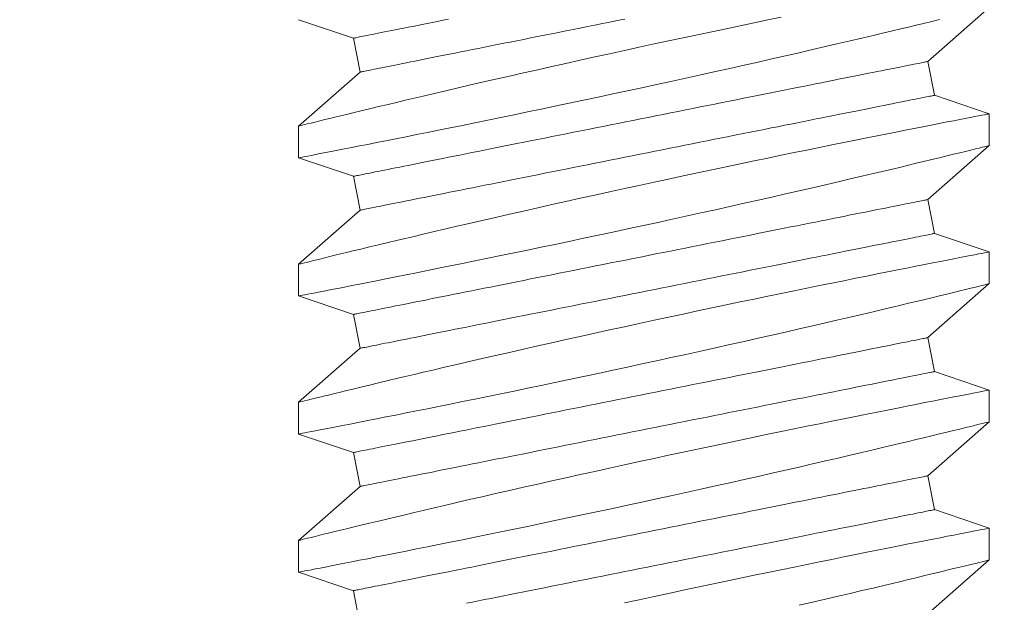
# Model space of a CAD drawing. Extents: x -57 to 76, y -9 to 46.
# Drawn here: x 56 to 56, y 6 to 6 of the extents above; entities that cross this region are included whole.
import ezdxf

# ---------------------------------------------------------------- set-up
doc = ezdxf.new("R2010")
doc.units = 0
doc.header["$MEASUREMENT"] = 0
doc.layers.get('0').update_dxf_attribs({"linetype": 'CONTINUOUS', "lineweight": 15})

msp = doc.modelspace()

# ---------------------------------------------------------------- linework, layer by layer
for p, q in [((56.01465, 6.17542), (56.0369, 6.19497)), ((55.7869, 6.19052), (55.80669, 6.18383)), ((55.80669, 6.18383), (55.80914, 6.17157)), ((56.0171, 6.16316), (56.01465, 6.17542)), ((55.80914, 6.17157), (55.7869, 6.15202)), ((56.0369, 6.15646), (56.0171, 6.16316)), ((56.0369, 6.14496), (56.0369, 6.15646)), ((55.7869, 6.15202), (55.7869, 6.14053)), ((56.01465, 6.12542), (56.0369, 6.14497)), ((55.7869, 6.14052), (55.80669, 6.13383)), ((55.80669, 6.13383), (55.80914, 6.12157)), ((56.0171, 6.11316), (56.01465, 6.12542)), ((55.80914, 6.12157), (55.7869, 6.10202)), ((56.0369, 6.10646), (56.0171, 6.11316)), ((56.0369, 6.09496), (56.0369, 6.10646)), ((55.7869, 6.10202), (55.7869, 6.09053)), ((56.01465, 6.07542), (56.0369, 6.09497)), ((55.7869, 6.09052), (55.80669, 6.08383)), ((55.80669, 6.08383), (55.80914, 6.07157)), ((56.0171, 6.06316), (56.01465, 6.07542)), ((55.80914, 6.07157), (55.7869, 6.05202)), ((56.0369, 6.05646), (56.0171, 6.06316)), ((56.0369, 6.04496), (56.0369, 6.05646)), ((55.7869, 6.05202), (55.7869, 6.04053)), ((56.01465, 6.02542), (56.0369, 6.04497)), ((55.7869, 6.04052), (55.80669, 6.03383)), ((55.80669, 6.03383), (55.80914, 6.02157)), ((56.0171, 6.01316), (56.01465, 6.02542)), ((55.80914, 6.02157), (55.7869, 6.00202)), ((56.0369, 6.00646), (56.0171, 6.01316)), ((56.0369, 5.99496), (56.0369, 6.00646)), ((55.7869, 6.00202), (55.7869, 5.99053)), ((56.01465, 5.97542), (56.0369, 5.99497)), ((55.7869, 5.99052), (55.80669, 5.98383)), ((55.80669, 5.98383), (55.80914, 5.97157))]:
    msp.add_line(p, q)
at = {"color": 8, "flags": 128}
for points in [[(55.96158, 6.19143), (55.95679, 6.19044), (55.9518, 6.1894), (55.94673, 6.18834), (55.9416, 6.18727), (55.93643, 6.18618), (55.93126, 6.18508), (55.92606, 6.18397), (55.92083, 6.18285), (55.9156, 6.18173), (55.91021, 6.18056), (55.90482, 6.17939), (55.89944, 6.17821), (55.89409, 6.17703), (55.88886, 6.17588), (55.88366, 6.17472), (55.87852, 6.17357), (55.87343, 6.17243), (55.86827, 6.17126), (55.86319, 6.17011), (55.8582, 6.16897), (55.85331, 6.16785), (55.84866, 6.16678), (55.84413, 6.16573), (55.83971, 6.1647), (55.83543, 6.1637), (55.832, 6.16289), (55.82866, 6.1621), (55.82543, 6.16134), (55.8223, 6.16059), (55.81928, 6.15988), (55.81582, 6.15905), (55.81253, 6.15826), (55.80942, 6.15751), (55.80649, 6.1568), (55.80421, 6.15625), (55.80206, 6.15573), (55.80004, 6.15524), (55.79815, 6.15478), (55.79641, 6.15435), (55.79453, 6.15389), (55.79285, 6.15348), (55.79137, 6.15312), (55.7901, 6.15281), (55.78901, 6.15254), (55.78815, 6.15232), (55.78751, 6.15217), (55.78709, 6.15206), (55.78691, 6.15202), (55.78692, 6.15202)], [(55.78692, 6.14053), (55.78693, 6.14053), (55.78716, 6.14057), (55.78761, 6.14066), (55.78829, 6.14079), (55.78915, 6.14096), (55.79022, 6.14116), (55.79149, 6.14141), (55.79296, 6.1417), (55.79467, 6.14203), (55.79659, 6.1424), (55.79872, 6.14282), (55.80103, 6.14327), (55.80348, 6.14375), (55.80611, 6.14426), (55.80892, 6.14482), (55.81189, 6.1454), (55.81511, 6.14604), (55.81851, 6.14671), (55.82206, 6.14742), (55.82577, 6.14816), (55.82957, 6.14892), (55.83351, 6.14971), (55.83757, 6.15053), (55.84176, 6.15137), (55.84618, 6.15227), (55.85071, 6.15319), (55.85536, 6.15414), (55.86009, 6.15512), (55.86487, 6.1561), (55.86973, 6.15711), (55.87466, 6.15814), (55.87965, 6.15918), (55.88483, 6.16027), (55.89006, 6.16138), (55.89533, 6.1625), (55.90062, 6.16363), (55.90588, 6.16476), (55.91115, 6.1659), (55.91642, 6.16704), (55.92168, 6.16819), (55.92706, 6.16937), (55.93243, 6.17055), (55.93775, 6.17173), (55.94303, 6.17291), (55.94815, 6.17406), (55.9532, 6.1752), (55.95819, 6.17633), (55.96309, 6.17744), (55.96804, 6.17857), (55.97289, 6.17969), (55.97762, 6.18078), (55.98223, 6.18185), (55.98655, 6.18286), (55.99075, 6.18385), (55.99481, 6.1848), (55.99871, 6.18573), (56.00182, 6.18647), (56.00482, 6.18718), (56.00771, 6.18787), (56.01048, 6.18853), (56.01313, 6.18917), (56.01611, 6.18989), (56.01891, 6.19057)], [(55.8411, 6.19071), (55.8391, 6.19031), (55.83715, 6.18992), (55.83525, 6.18954), (55.8334, 6.18917), (55.83161, 6.18881), (55.82986, 6.18846), (55.82818, 6.18812), (55.82655, 6.1878), (55.82498, 6.18748), (55.82347, 6.18718), (55.82201, 6.18689), (55.82062, 6.18661), (55.81929, 6.18635), (55.81803, 6.18609), (55.81682, 6.18585), (55.81568, 6.18562), (55.81461, 6.18541), (55.8136, 6.18521), (55.81266, 6.18502), (55.81178, 6.18484), (55.81097, 6.18468), (55.81024, 6.18453), (55.80957, 6.1844), (55.80896, 6.18428), (55.80843, 6.18417), (55.80797, 6.18408), (55.80758, 6.184), (55.80726, 6.18394), (55.80701, 6.18389), (55.80684, 6.18385), (55.80673, 6.18383), (55.80669, 6.18383)], [(55.90496, 6.19073), (55.90225, 6.19019), (55.89955, 6.18965), (55.89686, 6.18911), (55.89417, 6.18857), (55.8915, 6.18804), (55.88885, 6.18751), (55.88621, 6.18698), (55.88359, 6.18646), (55.88099, 6.18594), (55.87841, 6.18542), (55.87586, 6.18491), (55.87333, 6.18441), (55.87083, 6.18391), (55.86836, 6.18341), (55.86592, 6.18292), (55.86351, 6.18244), (55.86113, 6.18197), (55.85879, 6.1815), (55.85649, 6.18104), (55.85423, 6.18058), (55.85201, 6.18014), (55.84982, 6.1797), (55.84769, 6.17928), (55.84559, 6.17886), (55.84355, 6.17845), (55.84155, 6.17805), (55.8396, 6.17766), (55.8377, 6.17728), (55.83585, 6.17691), (55.83406, 6.17655), (55.83232, 6.1762), (55.83063, 6.17587), (55.829, 6.17554), (55.82743, 6.17523), (55.82592, 6.17492), (55.82447, 6.17463), (55.82307, 6.17435), (55.82174, 6.17409), (55.82048, 6.17383), (55.81927, 6.17359), (55.81813, 6.17337), (55.81706, 6.17315), (55.81605, 6.17295), (55.81511, 6.17276), (55.81423, 6.17259), (55.81343, 6.17242), (55.81269, 6.17228), (55.81202, 6.17214), (55.81142, 6.17202), (55.81089, 6.17192), (55.81042, 6.17182), (55.81003, 6.17175), (55.80971, 6.17168), (55.80946, 6.17163), (55.80929, 6.1716), (55.80918, 6.17157), (55.80914, 6.17157)], [(56.01465, 6.17542), (56.01461, 6.17541), (56.01451, 6.17539), (56.01433, 6.17535), (56.01408, 6.1753), (56.01376, 6.17524), (56.01337, 6.17516), (56.01291, 6.17507), (56.01238, 6.17496), (56.01178, 6.17484), (56.01111, 6.17471), (56.01037, 6.17456), (56.00956, 6.1744), (56.00868, 6.17422), (56.00774, 6.17404), (56.00673, 6.17383), (56.00566, 6.17362), (56.00452, 6.17339), (56.00332, 6.17315), (56.00205, 6.1729), (56.00072, 6.17263), (55.99933, 6.17235), (55.99787, 6.17206), (55.99636, 6.17176), (55.99479, 6.17144), (55.99316, 6.17112), (55.99148, 6.17078), (55.98974, 6.17043), (55.98794, 6.17007), (55.98609, 6.16971), (55.98419, 6.16933), (55.98224, 6.16894), (55.98025, 6.16854), (55.9782, 6.16813), (55.97611, 6.16771), (55.97397, 6.16728), (55.97179, 6.16684), (55.96956, 6.1664), (55.9673, 6.16595), (55.965, 6.16549), (55.96266, 6.16502), (55.96028, 6.16454), (55.95788, 6.16406), (55.95543, 6.16357), (55.95296, 6.16308), (55.95046, 6.16258), (55.94793, 6.16207), (55.94538, 6.16156), (55.9428, 6.16105), (55.9402, 6.16053), (55.93758, 6.16), (55.93494, 6.15948), (55.93229, 6.15894), (55.92962, 6.15841), (55.92694, 6.15787), (55.92424, 6.15734), (55.92154, 6.15679), (55.91883, 6.15625), (55.91611, 6.15571), (55.91339, 6.15517), (55.91067, 6.15462), (55.90795, 6.15408), (55.90523, 6.15353), (55.90251, 6.15299), (55.8998, 6.15245), (55.8971, 6.15191), (55.89441, 6.15137), (55.89172, 6.15083), (55.88905, 6.1503), (55.8864, 6.14977), (55.88376, 6.14924), (55.88114, 6.14871), (55.87854, 6.14819), (55.87596, 6.14768), (55.87341, 6.14717), (55.87088, 6.14666), (55.86838, 6.14616), (55.86591, 6.14567), (55.86347, 6.14518), (55.86106, 6.1447), (55.85868, 6.14422), (55.85634, 6.14376), (55.85404, 6.14329), (55.85178, 6.14284), (55.84955, 6.1424), (55.84737, 6.14196), (55.84524, 6.14153), (55.84314, 6.14112), (55.8411, 6.14071), (55.8391, 6.14031), (55.83715, 6.13992), (55.83525, 6.13954), (55.8334, 6.13917), (55.83161, 6.13881), (55.82986, 6.13846), (55.82818, 6.13812), (55.82655, 6.1378), (55.82498, 6.13748), (55.82347, 6.13718), (55.82201, 6.13689), (55.82062, 6.13661), (55.81929, 6.13635), (55.81803, 6.13609), (55.81682, 6.13585), (55.81568, 6.13562), (55.81461, 6.13541), (55.8136, 6.13521), (55.81266, 6.13502), (55.81178, 6.13484), (55.81097, 6.13468), (55.81024, 6.13453), (55.80957, 6.1344), (55.80896, 6.13428), (55.80843, 6.13417), (55.80797, 6.13408), (55.80758, 6.134), (55.80726, 6.13394), (55.80701, 6.13389), (55.80684, 6.13385), (55.80673, 6.13383), (55.80669, 6.13383)], [(56.0171, 6.16316), (56.01706, 6.16315), (56.01696, 6.16313), (56.01678, 6.16309), (56.01653, 6.16305), (56.01621, 6.16298), (56.01582, 6.1629), (56.01536, 6.16281), (56.01483, 6.1627), (56.01423, 6.16258), (56.01356, 6.16245), (56.01282, 6.1623), (56.01201, 6.16214), (56.01114, 6.16197), (56.01019, 6.16178), (56.00919, 6.16158), (56.00811, 6.16136), (56.00697, 6.16113), (56.00577, 6.16089), (56.0045, 6.16064), (56.00317, 6.16037), (56.00178, 6.16009), (56.00033, 6.1598), (55.99881, 6.1595), (55.99724, 6.15919), (55.99561, 6.15886), (55.99393, 6.15852), (55.99219, 6.15818), (55.99039, 6.15782), (55.98855, 6.15745), (55.98665, 6.15707), (55.9847, 6.15668), (55.9827, 6.15628), (55.98065, 6.15587), (55.97856, 6.15545), (55.97642, 6.15502), (55.97424, 6.15459), (55.97202, 6.15414), (55.96975, 6.15369), (55.96745, 6.15323), (55.96511, 6.15276), (55.96274, 6.15229), (55.96033, 6.1518), (55.95789, 6.15132), (55.95541, 6.15082), (55.95291, 6.15032), (55.95038, 6.14982), (55.94783, 6.14931), (55.94525, 6.14879), (55.94265, 6.14827), (55.94003, 6.14775), (55.9374, 6.14722), (55.93474, 6.14669), (55.93207, 6.14615), (55.92939, 6.14562), (55.92669, 6.14508), (55.92399, 6.14454), (55.92128, 6.144), (55.91856, 6.14345), (55.91584, 6.14291), (55.91312, 6.14236), (55.9104, 6.14182), (55.90768, 6.14128), (55.90496, 6.14073), (55.90225, 6.14019), (55.89955, 6.13965), (55.89686, 6.13911), (55.89417, 6.13857), (55.8915, 6.13804), (55.88885, 6.13751), (55.88621, 6.13698), (55.88359, 6.13646), (55.88099, 6.13594), (55.87841, 6.13542), (55.87586, 6.13491), (55.87333, 6.13441), (55.87083, 6.13391), (55.86836, 6.13341), (55.86592, 6.13292), (55.86351, 6.13244), (55.86113, 6.13197), (55.85879, 6.1315), (55.85649, 6.13104), (55.85423, 6.13058), (55.85201, 6.13014), (55.84982, 6.1297), (55.84769, 6.12928), (55.84559, 6.12886), (55.84355, 6.12845), (55.84155, 6.12805), (55.8396, 6.12766), (55.8377, 6.12728), (55.83585, 6.12691), (55.83406, 6.12655), (55.83232, 6.1262), (55.83063, 6.12587), (55.829, 6.12554), (55.82743, 6.12523), (55.82592, 6.12492), (55.82447, 6.12463), (55.82307, 6.12435), (55.82174, 6.12409), (55.82048, 6.12383), (55.81927, 6.12359), (55.81813, 6.12337), (55.81706, 6.12315), (55.81605, 6.12295), (55.81511, 6.12276), (55.81423, 6.12259), (55.81343, 6.12242), (55.81269, 6.12228), (55.81202, 6.12214), (55.81142, 6.12202), (55.81089, 6.12192), (55.81042, 6.12182), (55.81003, 6.12175), (55.80971, 6.12168), (55.80946, 6.12163), (55.80929, 6.1216), (55.80918, 6.12157), (55.80914, 6.12157)], [(56.03689, 6.15646), (56.0369, 6.15646), (56.03677, 6.15644), (56.03644, 6.15637), (56.0359, 6.15627), (56.03516, 6.15613), (56.03421, 6.15594), (56.03302, 6.15571), (56.03161, 6.15544), (56.03, 6.15513), (56.02818, 6.15477), (56.02621, 6.15439), (56.02406, 6.15397), (56.02171, 6.15351), (56.01919, 6.15302), (56.01642, 6.15247), (56.01346, 6.15189), (56.01032, 6.15127), (56.00702, 6.15062), (56.00362, 6.14994), (56.00006, 6.14923), (55.99636, 6.14849), (55.99252, 6.14773), (55.98843, 6.1469), (55.98422, 6.14605), (55.97987, 6.14517), (55.97542, 6.14427), (55.9709, 6.14335), (55.96629, 6.1424), (55.96158, 6.14143), (55.95679, 6.14044), (55.9518, 6.1394), (55.94673, 6.13834), (55.9416, 6.13727), (55.93643, 6.13618), (55.93126, 6.13508), (55.92606, 6.13397), (55.92083, 6.13285), (55.9156, 6.13173), (55.91021, 6.13056), (55.90482, 6.12939), (55.89944, 6.12821), (55.89409, 6.12703), (55.88886, 6.12588), (55.88366, 6.12472), (55.87852, 6.12357), (55.87343, 6.12243), (55.86827, 6.12126), (55.86319, 6.12011), (55.8582, 6.11897), (55.85331, 6.11785), (55.84866, 6.11678), (55.84413, 6.11573), (55.83971, 6.1147), (55.83543, 6.1137), (55.832, 6.11289), (55.82866, 6.1121), (55.82543, 6.11134), (55.8223, 6.11059), (55.81928, 6.10988), (55.81582, 6.10905), (55.81253, 6.10826), (55.80942, 6.10751), (55.80649, 6.1068), (55.80421, 6.10625), (55.80206, 6.10573), (55.80004, 6.10524), (55.79815, 6.10478), (55.79641, 6.10435), (55.79453, 6.10389), (55.79285, 6.10348), (55.79137, 6.10312), (55.7901, 6.10281), (55.78901, 6.10254), (55.78815, 6.10232), (55.78751, 6.10217), (55.78709, 6.10206), (55.78691, 6.10202), (55.78692, 6.10202)], [(55.78692, 6.09053), (55.78693, 6.09053), (55.78716, 6.09057), (55.78761, 6.09066), (55.78829, 6.09079), (55.78915, 6.09096), (55.79022, 6.09116), (55.79149, 6.09141), (55.79296, 6.0917), (55.79467, 6.09203), (55.79659, 6.0924), (55.79872, 6.09282), (55.80103, 6.09327), (55.80348, 6.09375), (55.80611, 6.09426), (55.80892, 6.09482), (55.81189, 6.0954), (55.81511, 6.09604), (55.81851, 6.09671), (55.82206, 6.09742), (55.82577, 6.09816), (55.82957, 6.09892), (55.83351, 6.09971), (55.83757, 6.10053), (55.84176, 6.10137), (55.84618, 6.10227), (55.85071, 6.10319), (55.85536, 6.10414), (55.86009, 6.10512), (55.86487, 6.1061), (55.86973, 6.10711), (55.87466, 6.10814), (55.87965, 6.10918), (55.88483, 6.11027), (55.89006, 6.11138), (55.89533, 6.1125), (55.90062, 6.11363), (55.90588, 6.11476), (55.91115, 6.1159), (55.91642, 6.11704), (55.92168, 6.11819), (55.92706, 6.11937), (55.93243, 6.12055), (55.93775, 6.12173), (55.94303, 6.12291), (55.94815, 6.12406), (55.9532, 6.1252), (55.95819, 6.12633), (55.96309, 6.12744), (55.96804, 6.12857), (55.97289, 6.12969), (55.97762, 6.13078), (55.98223, 6.13185), (55.98655, 6.13286), (55.99075, 6.13385), (55.99481, 6.1348), (55.99871, 6.13573), (56.00182, 6.13647), (56.00482, 6.13718), (56.00771, 6.13787), (56.01048, 6.13853), (56.01313, 6.13917), (56.01611, 6.13989), (56.01891, 6.14057), (56.02153, 6.1412), (56.02396, 6.1418), (56.02625, 6.14235), (56.02834, 6.14286), (56.03021, 6.14332), (56.03185, 6.14372), (56.03319, 6.14405), (56.03433, 6.14433), (56.03526, 6.14456), (56.03599, 6.14474), (56.03651, 6.14487), (56.03681, 6.14495), (56.03688, 6.14496)], [(56.01465, 6.12542), (56.01461, 6.12541), (56.01451, 6.12539), (56.01433, 6.12535), (56.01408, 6.1253), (56.01376, 6.12524), (56.01337, 6.12516), (56.01291, 6.12507), (56.01238, 6.12496), (56.01178, 6.12484), (56.01111, 6.12471), (56.01037, 6.12456), (56.00956, 6.1244), (56.00868, 6.12422), (56.00774, 6.12404), (56.00673, 6.12383), (56.00566, 6.12362), (56.00452, 6.12339), (56.00332, 6.12315), (56.00205, 6.1229), (56.00072, 6.12263), (55.99933, 6.12235), (55.99787, 6.12206), (55.99636, 6.12176), (55.99479, 6.12144), (55.99316, 6.12112), (55.99148, 6.12078), (55.98974, 6.12043), (55.98794, 6.12007), (55.98609, 6.11971), (55.98419, 6.11933), (55.98224, 6.11894), (55.98025, 6.11854), (55.9782, 6.11813), (55.97611, 6.11771), (55.97397, 6.11728), (55.97179, 6.11684), (55.96956, 6.1164), (55.9673, 6.11595), (55.965, 6.11549), (55.96266, 6.11502), (55.96028, 6.11454), (55.95788, 6.11406), (55.95543, 6.11357), (55.95296, 6.11308), (55.95046, 6.11258), (55.94793, 6.11207), (55.94538, 6.11156), (55.9428, 6.11105), (55.9402, 6.11053), (55.93758, 6.11), (55.93494, 6.10948), (55.93229, 6.10894), (55.92962, 6.10841), (55.92694, 6.10787), (55.92424, 6.10734), (55.92154, 6.10679), (55.91883, 6.10625), (55.91611, 6.10571), (55.91339, 6.10517), (55.91067, 6.10462), (55.90795, 6.10408), (55.90523, 6.10353), (55.90251, 6.10299), (55.8998, 6.10245), (55.8971, 6.10191), (55.89441, 6.10137), (55.89172, 6.10083), (55.88905, 6.1003), (55.8864, 6.09977), (55.88376, 6.09924), (55.88114, 6.09871), (55.87854, 6.09819), (55.87596, 6.09768), (55.87341, 6.09717), (55.87088, 6.09666), (55.86838, 6.09616), (55.86591, 6.09567), (55.86347, 6.09518), (55.86106, 6.0947), (55.85868, 6.09422), (55.85634, 6.09375), (55.85404, 6.09329), (55.85178, 6.09284), (55.84955, 6.0924), (55.84737, 6.09196), (55.84524, 6.09153), (55.84314, 6.09112), (55.8411, 6.09071), (55.8391, 6.09031), (55.83715, 6.08992), (55.83525, 6.08954), (55.8334, 6.08917), (55.83161, 6.08881), (55.82986, 6.08846), (55.82818, 6.08812), (55.82655, 6.0878), (55.82498, 6.08748), (55.82347, 6.08718), (55.82201, 6.08689), (55.82062, 6.08661), (55.81929, 6.08635), (55.81803, 6.08609), (55.81682, 6.08585), (55.81568, 6.08562), (55.81461, 6.08541), (55.8136, 6.08521), (55.81266, 6.08502), (55.81178, 6.08484), (55.81097, 6.08468), (55.81024, 6.08453), (55.80957, 6.0844), (55.80896, 6.08428), (55.80843, 6.08417), (55.80797, 6.08408), (55.80758, 6.084), (55.80726, 6.08394), (55.80701, 6.08389), (55.80684, 6.08385), (55.80673, 6.08383), (55.80669, 6.08383)], [(56.0171, 6.11316), (56.01706, 6.11315), (56.01696, 6.11313), (56.01678, 6.11309), (56.01653, 6.11305), (56.01621, 6.11298), (56.01582, 6.1129), (56.01536, 6.11281), (56.01483, 6.1127), (56.01423, 6.11258), (56.01356, 6.11245), (56.01282, 6.1123), (56.01201, 6.11214), (56.01114, 6.11197), (56.01019, 6.11178), (56.00919, 6.11158), (56.00811, 6.11136), (56.00697, 6.11113), (56.00577, 6.11089), (56.0045, 6.11064), (56.00317, 6.11037), (56.00178, 6.11009), (56.00033, 6.1098), (55.99881, 6.1095), (55.99724, 6.10919), (55.99561, 6.10886), (55.99393, 6.10852), (55.99219, 6.10818), (55.99039, 6.10782), (55.98855, 6.10745), (55.98665, 6.10707), (55.9847, 6.10668), (55.9827, 6.10628), (55.98065, 6.10587), (55.97856, 6.10545), (55.97642, 6.10502), (55.97424, 6.10459), (55.97202, 6.10414), (55.96975, 6.10369), (55.96745, 6.10323), (55.96511, 6.10276), (55.96274, 6.10229), (55.96033, 6.1018), (55.95789, 6.10132), (55.95541, 6.10082), (55.95291, 6.10032), (55.95038, 6.09982), (55.94783, 6.09931), (55.94525, 6.09879), (55.94265, 6.09827), (55.94003, 6.09775), (55.9374, 6.09722), (55.93474, 6.09669), (55.93207, 6.09615), (55.92939, 6.09562), (55.92669, 6.09508), (55.92399, 6.09454), (55.92128, 6.094), (55.91856, 6.09345), (55.91584, 6.09291), (55.91312, 6.09236), (55.9104, 6.09182), (55.90768, 6.09128), (55.90496, 6.09073), (55.90225, 6.09019), (55.89955, 6.08965), (55.89686, 6.08911), (55.89417, 6.08857), (55.8915, 6.08804), (55.88885, 6.08751), (55.88621, 6.08698), (55.88359, 6.08646), (55.88099, 6.08594), (55.87841, 6.08542), (55.87586, 6.08491), (55.87333, 6.08441), (55.87083, 6.08391), (55.86836, 6.08341), (55.86592, 6.08292), (55.86351, 6.08244), (55.86113, 6.08197), (55.85879, 6.0815), (55.85649, 6.08104), (55.85423, 6.08058), (55.85201, 6.08014), (55.84982, 6.0797), (55.84769, 6.07928), (55.84559, 6.07886), (55.84355, 6.07845), (55.84155, 6.07805), (55.8396, 6.07766), (55.8377, 6.07728), (55.83585, 6.07691), (55.83406, 6.07655), (55.83232, 6.0762), (55.83063, 6.07587), (55.829, 6.07554), (55.82743, 6.07523), (55.82592, 6.07492), (55.82447, 6.07463), (55.82307, 6.07435), (55.82174, 6.07409), (55.82048, 6.07383), (55.81927, 6.07359), (55.81813, 6.07337), (55.81706, 6.07315), (55.81605, 6.07295), (55.81511, 6.07276), (55.81423, 6.07259), (55.81343, 6.07242), (55.81269, 6.07228), (55.81202, 6.07214), (55.81142, 6.07202), (55.81089, 6.07192), (55.81042, 6.07182), (55.81003, 6.07175), (55.80971, 6.07168), (55.80946, 6.07163), (55.80929, 6.0716), (55.80918, 6.07157), (55.80914, 6.07157)], [(56.03689, 6.10646), (56.0369, 6.10646), (56.03677, 6.10644), (56.03644, 6.10637), (56.0359, 6.10627), (56.03516, 6.10613), (56.03421, 6.10594), (56.03302, 6.10571), (56.03161, 6.10544), (56.03, 6.10513), (56.02818, 6.10477), (56.02621, 6.10439), (56.02406, 6.10397), (56.02171, 6.10351), (56.01919, 6.10302), (56.01642, 6.10247), (56.01346, 6.10189), (56.01032, 6.10127), (56.00702, 6.10062), (56.00362, 6.09994), (56.00006, 6.09923), (55.99636, 6.09849), (55.99252, 6.09773), (55.98843, 6.0969), (55.98422, 6.09605), (55.97987, 6.09517), (55.97542, 6.09427), (55.9709, 6.09335), (55.96629, 6.0924), (55.96158, 6.09143), (55.95679, 6.09044), (55.9518, 6.0894), (55.94673, 6.08834), (55.9416, 6.08727), (55.93643, 6.08618), (55.93126, 6.08508), (55.92606, 6.08397), (55.92083, 6.08285), (55.9156, 6.08173), (55.91021, 6.08056), (55.90482, 6.07939), (55.89944, 6.07821), (55.89409, 6.07703), (55.88886, 6.07588), (55.88366, 6.07472), (55.87852, 6.07357), (55.87343, 6.07243), (55.86827, 6.07126), (55.86319, 6.07011), (55.8582, 6.06897), (55.85331, 6.06785), (55.84866, 6.06678), (55.84413, 6.06573), (55.83971, 6.0647), (55.83543, 6.0637), (55.832, 6.06289), (55.82866, 6.0621), (55.82543, 6.06134), (55.8223, 6.06059), (55.81928, 6.05988), (55.81582, 6.05905), (55.81253, 6.05826), (55.80942, 6.05751), (55.80649, 6.0568), (55.80421, 6.05625), (55.80206, 6.05573), (55.80004, 6.05524), (55.79815, 6.05478), (55.79641, 6.05435), (55.79453, 6.05389), (55.79285, 6.05348), (55.79137, 6.05312), (55.7901, 6.05281), (55.78901, 6.05254), (55.78815, 6.05232), (55.78751, 6.05217), (55.78709, 6.05206), (55.78691, 6.05202), (55.78692, 6.05202)], [(55.78692, 6.04053), (55.78693, 6.04053), (55.78716, 6.04057), (55.78761, 6.04066), (55.78829, 6.04079), (55.78915, 6.04096), (55.79022, 6.04116), (55.79149, 6.04141), (55.79296, 6.0417), (55.79467, 6.04203), (55.79659, 6.0424), (55.79872, 6.04282), (55.80103, 6.04327), (55.80348, 6.04375), (55.80611, 6.04426), (55.80892, 6.04482), (55.81189, 6.0454), (55.81511, 6.04604), (55.81851, 6.04671), (55.82206, 6.04742), (55.82577, 6.04816), (55.82957, 6.04892), (55.83351, 6.04971), (55.83757, 6.05053), (55.84176, 6.05137), (55.84618, 6.05227), (55.85071, 6.05319), (55.85536, 6.05414), (55.86009, 6.05512), (55.86487, 6.0561), (55.86973, 6.05711), (55.87466, 6.05814), (55.87965, 6.05918), (55.88483, 6.06027), (55.89006, 6.06138), (55.89533, 6.0625), (55.90062, 6.06363), (55.90588, 6.06476), (55.91115, 6.0659), (55.91642, 6.06704), (55.92168, 6.06819), (55.92706, 6.06937), (55.93243, 6.07055), (55.93775, 6.07173), (55.94303, 6.07291), (55.94815, 6.07406), (55.9532, 6.0752), (55.95819, 6.07633), (55.96309, 6.07744), (55.96804, 6.07857), (55.97289, 6.07969), (55.97762, 6.08078), (55.98223, 6.08185), (55.98655, 6.08286), (55.99075, 6.08385), (55.99481, 6.0848), (55.99871, 6.08573), (56.00182, 6.08647), (56.00482, 6.08718), (56.00771, 6.08787), (56.01048, 6.08853), (56.01313, 6.08917), (56.01611, 6.08989), (56.01891, 6.09057), (56.02153, 6.0912), (56.02396, 6.0918), (56.02625, 6.09235), (56.02834, 6.09286), (56.03021, 6.09332), (56.03185, 6.09372), (56.03319, 6.09405), (56.03433, 6.09433), (56.03526, 6.09456), (56.03599, 6.09474), (56.03651, 6.09487), (56.03681, 6.09495), (56.03688, 6.09496)], [(56.01465, 6.07542), (56.01461, 6.07541), (56.01451, 6.07539), (56.01433, 6.07535), (56.01408, 6.0753), (56.01376, 6.07524), (56.01337, 6.07516), (56.01291, 6.07507), (56.01238, 6.07496), (56.01178, 6.07484), (56.01111, 6.07471), (56.01037, 6.07456), (56.00956, 6.0744), (56.00868, 6.07422), (56.00774, 6.07404), (56.00673, 6.07383), (56.00566, 6.07362), (56.00452, 6.07339), (56.00332, 6.07315), (56.00205, 6.0729), (56.00072, 6.07263), (55.99933, 6.07235), (55.99787, 6.07206), (55.99636, 6.07176), (55.99479, 6.07144), (55.99316, 6.07112), (55.99148, 6.07078), (55.98974, 6.07043), (55.98794, 6.07007), (55.98609, 6.06971), (55.98419, 6.06933), (55.98224, 6.06894), (55.98025, 6.06854), (55.9782, 6.06813), (55.97611, 6.06771), (55.97397, 6.06728), (55.97179, 6.06684), (55.96956, 6.0664), (55.9673, 6.06595), (55.965, 6.06549), (55.96266, 6.06502), (55.96028, 6.06454), (55.95788, 6.06406), (55.95543, 6.06357), (55.95296, 6.06308), (55.95046, 6.06258), (55.94793, 6.06207), (55.94538, 6.06156), (55.9428, 6.06105), (55.9402, 6.06053), (55.93758, 6.06), (55.93494, 6.05948), (55.93229, 6.05894), (55.92962, 6.05841), (55.92694, 6.05787), (55.92424, 6.05734), (55.92154, 6.05679), (55.91883, 6.05625), (55.91611, 6.05571), (55.91339, 6.05517), (55.91067, 6.05462), (55.90795, 6.05408), (55.90523, 6.05353), (55.90251, 6.05299), (55.8998, 6.05245), (55.8971, 6.05191), (55.89441, 6.05137), (55.89172, 6.05083), (55.88905, 6.0503), (55.8864, 6.04977), (55.88376, 6.04924), (55.88114, 6.04871), (55.87854, 6.04819), (55.87596, 6.04768), (55.87341, 6.04717), (55.87088, 6.04666), (55.86838, 6.04616), (55.86591, 6.04567), (55.86347, 6.04518), (55.86106, 6.0447), (55.85868, 6.04422), (55.85634, 6.04375), (55.85404, 6.04329), (55.85178, 6.04284), (55.84955, 6.0424), (55.84737, 6.04196), (55.84524, 6.04153), (55.84314, 6.04112), (55.8411, 6.04071), (55.8391, 6.04031), (55.83715, 6.03992), (55.83525, 6.03954), (55.8334, 6.03917), (55.83161, 6.03881), (55.82986, 6.03846), (55.82818, 6.03812), (55.82655, 6.0378), (55.82498, 6.03748), (55.82347, 6.03718), (55.82201, 6.03689), (55.82062, 6.03661), (55.81929, 6.03635), (55.81803, 6.03609), (55.81682, 6.03585), (55.81568, 6.03562), (55.81461, 6.03541), (55.8136, 6.03521), (55.81266, 6.03502), (55.81178, 6.03484), (55.81097, 6.03468), (55.81024, 6.03453), (55.80957, 6.0344), (55.80896, 6.03428), (55.80843, 6.03417), (55.80797, 6.03408), (55.80758, 6.034), (55.80726, 6.03394), (55.80701, 6.03389), (55.80684, 6.03385), (55.80673, 6.03383), (55.80669, 6.03383)], [(56.0171, 6.06316), (56.01706, 6.06315), (56.01696, 6.06313), (56.01678, 6.06309), (56.01653, 6.06305), (56.01621, 6.06298), (56.01582, 6.0629), (56.01536, 6.06281), (56.01483, 6.0627), (56.01423, 6.06258), (56.01356, 6.06245), (56.01282, 6.0623), (56.01201, 6.06214), (56.01114, 6.06197), (56.01019, 6.06178), (56.00919, 6.06158), (56.00811, 6.06136), (56.00697, 6.06113), (56.00577, 6.06089), (56.0045, 6.06064), (56.00317, 6.06037), (56.00178, 6.06009), (56.00033, 6.0598), (55.99881, 6.0595), (55.99724, 6.05919), (55.99561, 6.05886), (55.99393, 6.05852), (55.99219, 6.05818), (55.99039, 6.05782), (55.98855, 6.05745), (55.98665, 6.05707), (55.9847, 6.05668), (55.9827, 6.05628), (55.98065, 6.05587), (55.97856, 6.05545), (55.97642, 6.05502), (55.97424, 6.05459), (55.97202, 6.05414), (55.96975, 6.05369), (55.96745, 6.05323), (55.96511, 6.05276), (55.96274, 6.05229), (55.96033, 6.0518), (55.95789, 6.05132), (55.95541, 6.05082), (55.95291, 6.05032), (55.95038, 6.04982), (55.94783, 6.04931), (55.94525, 6.04879), (55.94265, 6.04827), (55.94003, 6.04775), (55.9374, 6.04722), (55.93474, 6.04669), (55.93207, 6.04615), (55.92939, 6.04562), (55.92669, 6.04508), (55.92399, 6.04454), (55.92128, 6.04399), (55.91856, 6.04345), (55.91584, 6.04291), (55.91312, 6.04236), (55.9104, 6.04182), (55.90768, 6.04128), (55.90496, 6.04073), (55.90225, 6.04019), (55.89955, 6.03965), (55.89686, 6.03911), (55.89417, 6.03857), (55.8915, 6.03804), (55.88885, 6.03751), (55.88621, 6.03698), (55.88359, 6.03646), (55.88099, 6.03594), (55.87841, 6.03542), (55.87586, 6.03491), (55.87333, 6.03441), (55.87083, 6.03391), (55.86836, 6.03341), (55.86592, 6.03292), (55.86351, 6.03244), (55.86113, 6.03197), (55.85879, 6.0315), (55.85649, 6.03104), (55.85423, 6.03058), (55.85201, 6.03014), (55.84982, 6.0297), (55.84769, 6.02928), (55.84559, 6.02886), (55.84355, 6.02845), (55.84155, 6.02805), (55.8396, 6.02766), (55.8377, 6.02728), (55.83585, 6.02691), (55.83406, 6.02655), (55.83232, 6.0262), (55.83063, 6.02587), (55.829, 6.02554), (55.82743, 6.02523), (55.82592, 6.02492), (55.82447, 6.02463), (55.82307, 6.02435), (55.82174, 6.02409), (55.82048, 6.02383), (55.81927, 6.02359), (55.81813, 6.02337), (55.81706, 6.02315), (55.81605, 6.02295), (55.81511, 6.02276), (55.81423, 6.02259), (55.81343, 6.02242), (55.81269, 6.02228), (55.81202, 6.02214), (55.81142, 6.02202), (55.81089, 6.02192), (55.81042, 6.02182), (55.81003, 6.02175), (55.80971, 6.02168), (55.80946, 6.02163), (55.80929, 6.0216), (55.80918, 6.02157), (55.80914, 6.02157)], [(56.03689, 6.05646), (56.0369, 6.05646), (56.03677, 6.05644), (56.03644, 6.05637), (56.0359, 6.05627), (56.03516, 6.05613), (56.03421, 6.05594), (56.03302, 6.05571), (56.03161, 6.05544), (56.03, 6.05513), (56.02818, 6.05477), (56.02621, 6.05439), (56.02406, 6.05397), (56.02171, 6.05351), (56.01919, 6.05302), (56.01642, 6.05247), (56.01346, 6.05189), (56.01032, 6.05127), (56.00702, 6.05062), (56.00362, 6.04994), (56.00006, 6.04923), (55.99636, 6.04849), (55.99252, 6.04773), (55.98843, 6.0469), (55.98422, 6.04605), (55.97987, 6.04517), (55.97542, 6.04427), (55.9709, 6.04335), (55.96629, 6.0424), (55.96158, 6.04143), (55.95679, 6.04044), (55.9518, 6.0394), (55.94673, 6.03834), (55.9416, 6.03727), (55.93643, 6.03618), (55.93126, 6.03508), (55.92606, 6.03397), (55.92083, 6.03285), (55.9156, 6.03173), (55.91021, 6.03056), (55.90482, 6.02939), (55.89944, 6.02821), (55.89409, 6.02703), (55.88886, 6.02588), (55.88366, 6.02472), (55.87852, 6.02357), (55.87343, 6.02243), (55.86827, 6.02126), (55.86319, 6.02011), (55.8582, 6.01897), (55.85331, 6.01785), (55.84866, 6.01678), (55.84413, 6.01573), (55.83971, 6.0147), (55.83543, 6.0137), (55.832, 6.01289), (55.82866, 6.0121), (55.82543, 6.01134), (55.8223, 6.01059), (55.81928, 6.00988), (55.81582, 6.00905), (55.81253, 6.00826), (55.80942, 6.00751), (55.80649, 6.0068), (55.80421, 6.00625), (55.80206, 6.00573), (55.80004, 6.00524), (55.79815, 6.00478), (55.79641, 6.00435), (55.79453, 6.00389), (55.79285, 6.00348), (55.79137, 6.00312), (55.7901, 6.00281), (55.78901, 6.00254), (55.78815, 6.00232), (55.78751, 6.00217), (55.78709, 6.00206), (55.78691, 6.00202), (55.78692, 6.00202)], [(55.78692, 5.99053), (55.78693, 5.99053), (55.78716, 5.99057), (55.78761, 5.99066), (55.78829, 5.99079), (55.78915, 5.99096), (55.79022, 5.99116), (55.79149, 5.99141), (55.79296, 5.9917), (55.79467, 5.99203), (55.79659, 5.9924), (55.79872, 5.99282), (55.80103, 5.99327), (55.80348, 5.99375), (55.80611, 5.99426), (55.80892, 5.99482), (55.81189, 5.9954), (55.81511, 5.99604), (55.81851, 5.99671), (55.82206, 5.99742), (55.82577, 5.99816), (55.82957, 5.99892), (55.83351, 5.99971), (55.83757, 6.00053), (55.84176, 6.00137), (55.84618, 6.00227), (55.85071, 6.00319), (55.85536, 6.00414), (55.86009, 6.00512), (55.86487, 6.0061), (55.86973, 6.00711), (55.87466, 6.00814), (55.87965, 6.00918), (55.88483, 6.01027), (55.89006, 6.01138), (55.89533, 6.0125), (55.90062, 6.01363), (55.90588, 6.01476), (55.91115, 6.0159), (55.91642, 6.01704), (55.92168, 6.01819), (55.92706, 6.01937), (55.93243, 6.02055), (55.93775, 6.02173), (55.94303, 6.02291), (55.94815, 6.02406), (55.9532, 6.0252), (55.95819, 6.02633), (55.96309, 6.02744), (55.96804, 6.02857), (55.97289, 6.02969), (55.97762, 6.03078), (55.98223, 6.03185), (55.98655, 6.03286), (55.99075, 6.03385), (55.99481, 6.0348), (55.99871, 6.03573), (56.00182, 6.03647), (56.00482, 6.03718), (56.00771, 6.03787), (56.01048, 6.03853), (56.01313, 6.03917), (56.01611, 6.03989), (56.01891, 6.04057), (56.02153, 6.0412), (56.02396, 6.0418), (56.02625, 6.04235), (56.02834, 6.04286), (56.03021, 6.04332), (56.03185, 6.04372), (56.03319, 6.04405), (56.03433, 6.04433), (56.03526, 6.04456), (56.03599, 6.04474), (56.03651, 6.04487), (56.03681, 6.04495), (56.03688, 6.04496)], [(56.01465, 6.02542), (56.01461, 6.02541), (56.01451, 6.02539), (56.01433, 6.02535), (56.01408, 6.0253), (56.01376, 6.02524), (56.01337, 6.02516), (56.01291, 6.02507), (56.01238, 6.02496), (56.01178, 6.02484), (56.01111, 6.02471), (56.01037, 6.02456), (56.00956, 6.0244), (56.00868, 6.02422), (56.00774, 6.02404), (56.00673, 6.02383), (56.00566, 6.02362), (56.00452, 6.02339), (56.00332, 6.02315), (56.00205, 6.0229), (56.00072, 6.02263), (55.99933, 6.02235), (55.99787, 6.02206), (55.99636, 6.02176), (55.99479, 6.02144), (55.99316, 6.02112), (55.99148, 6.02078), (55.98974, 6.02043), (55.98794, 6.02007), (55.98609, 6.01971), (55.98419, 6.01933), (55.98224, 6.01894), (55.98025, 6.01854), (55.9782, 6.01813), (55.97611, 6.01771), (55.97397, 6.01728), (55.97179, 6.01684), (55.96956, 6.0164), (55.9673, 6.01595), (55.965, 6.01549), (55.96266, 6.01502), (55.96028, 6.01454), (55.95788, 6.01406), (55.95543, 6.01357), (55.95296, 6.01308), (55.95046, 6.01258), (55.94793, 6.01207), (55.94538, 6.01156), (55.9428, 6.01105), (55.9402, 6.01053), (55.93758, 6.01), (55.93494, 6.00948), (55.93229, 6.00894), (55.92962, 6.00841), (55.92694, 6.00787), (55.92424, 6.00734), (55.92154, 6.00679), (55.91883, 6.00625), (55.91611, 6.00571), (55.91339, 6.00517), (55.91067, 6.00462), (55.90795, 6.00408), (55.90523, 6.00353), (55.90251, 6.00299), (55.8998, 6.00245), (55.8971, 6.00191), (55.89441, 6.00137), (55.89172, 6.00083), (55.88905, 6.0003), (55.8864, 5.99977), (55.88376, 5.99924), (55.88114, 5.99871), (55.87854, 5.99819), (55.87596, 5.99768), (55.87341, 5.99717), (55.87088, 5.99666), (55.86838, 5.99616), (55.86591, 5.99567), (55.86347, 5.99518), (55.86106, 5.9947), (55.85868, 5.99422), (55.85634, 5.99375), (55.85404, 5.99329), (55.85178, 5.99284), (55.84955, 5.9924), (55.84737, 5.99196), (55.84524, 5.99153), (55.84314, 5.99112), (55.8411, 5.99071), (55.8391, 5.99031), (55.83715, 5.98992), (55.83525, 5.98954), (55.8334, 5.98917), (55.83161, 5.98881), (55.82986, 5.98846), (55.82818, 5.98812), (55.82655, 5.9878), (55.82498, 5.98748), (55.82347, 5.98718), (55.82201, 5.98689), (55.82062, 5.98661), (55.81929, 5.98635), (55.81803, 5.98609), (55.81682, 5.98585), (55.81568, 5.98562), (55.81461, 5.98541), (55.8136, 5.98521), (55.81266, 5.98502), (55.81178, 5.98484), (55.81097, 5.98468), (55.81024, 5.98453), (55.80957, 5.9844), (55.80896, 5.98428), (55.80843, 5.98417), (55.80797, 5.98408), (55.80758, 5.984), (55.80726, 5.98394), (55.80701, 5.98389), (55.80684, 5.98385), (55.80673, 5.98383), (55.80669, 5.98383)], [(56.0171, 6.01316), (56.01706, 6.01315), (56.01696, 6.01313), (56.01678, 6.01309), (56.01653, 6.01305), (56.01621, 6.01298), (56.01582, 6.0129), (56.01536, 6.01281), (56.01483, 6.0127), (56.01423, 6.01258), (56.01356, 6.01245), (56.01282, 6.0123), (56.01201, 6.01214), (56.01114, 6.01197), (56.01019, 6.01178), (56.00919, 6.01158), (56.00811, 6.01136), (56.00697, 6.01113), (56.00577, 6.01089), (56.0045, 6.01064), (56.00317, 6.01037), (56.00178, 6.01009), (56.00033, 6.0098), (55.99881, 6.0095), (55.99724, 6.00919), (55.99561, 6.00886), (55.99393, 6.00852), (55.99219, 6.00818), (55.99039, 6.00782), (55.98855, 6.00745), (55.98665, 6.00707), (55.9847, 6.00668), (55.9827, 6.00628), (55.98065, 6.00587), (55.97856, 6.00545), (55.97642, 6.00502), (55.97424, 6.00459), (55.97202, 6.00414), (55.96975, 6.00369), (55.96745, 6.00323), (55.96511, 6.00276), (55.96274, 6.00229), (55.96033, 6.0018), (55.95789, 6.00132), (55.95541, 6.00082), (55.95291, 6.00032), (55.95038, 5.99982), (55.94783, 5.99931), (55.94525, 5.99879), (55.94265, 5.99827), (55.94003, 5.99775), (55.9374, 5.99722), (55.93474, 5.99669), (55.93207, 5.99615), (55.92939, 5.99562), (55.92669, 5.99508), (55.92399, 5.99454), (55.92128, 5.994), (55.91856, 5.99345), (55.91584, 5.99291), (55.91312, 5.99236), (55.9104, 5.99182), (55.90768, 5.99128), (55.90496, 5.99073), (55.90225, 5.99019), (55.89955, 5.98965), (55.89686, 5.98911), (55.89417, 5.98857), (55.8915, 5.98804), (55.88885, 5.98751), (55.88621, 5.98698), (55.88359, 5.98646), (55.88099, 5.98594), (55.87841, 5.98542), (55.87586, 5.98491), (55.87333, 5.98441), (55.87083, 5.98391), (55.86836, 5.98341), (55.86592, 5.98292), (55.86351, 5.98244), (55.86113, 5.98197), (55.85879, 5.9815), (55.85649, 5.98104), (55.85423, 5.98058), (55.85201, 5.98014), (55.84982, 5.9797), (55.84769, 5.97928)], [(56.03689, 6.00646), (56.0369, 6.00646), (56.03677, 6.00644), (56.03644, 6.00637), (56.0359, 6.00627), (56.03516, 6.00613), (56.03421, 6.00594), (56.03302, 6.00571), (56.03161, 6.00544), (56.03, 6.00513), (56.02818, 6.00477), (56.02621, 6.00439), (56.02406, 6.00397), (56.02171, 6.00351), (56.01919, 6.00302), (56.01642, 6.00247), (56.01346, 6.00189), (56.01032, 6.00127), (56.00702, 6.00062), (56.00362, 5.99994), (56.00006, 5.99923), (55.99636, 5.99849), (55.99252, 5.99773), (55.98843, 5.9969), (55.98422, 5.99605), (55.97987, 5.99517), (55.97542, 5.99427), (55.9709, 5.99335), (55.96629, 5.9924), (55.96158, 5.99143), (55.95679, 5.99044), (55.9518, 5.9894), (55.94673, 5.98834), (55.9416, 5.98727), (55.93643, 5.98618), (55.93126, 5.98508), (55.92606, 5.98397), (55.92083, 5.98285), (55.9156, 5.98173), (55.91021, 5.98056), (55.90482, 5.97939)], [(55.96804, 5.97857), (55.97289, 5.97969), (55.97762, 5.98078), (55.98223, 5.98185), (55.98655, 5.98286), (55.99075, 5.98385), (55.99481, 5.9848), (55.99871, 5.98573), (56.00182, 5.98647), (56.00482, 5.98718), (56.00771, 5.98787), (56.01048, 5.98853), (56.01313, 5.98917), (56.01611, 5.98989), (56.01891, 5.99057), (56.02153, 5.9912), (56.02396, 5.9918), (56.02625, 5.99235), (56.02834, 5.99286), (56.03021, 5.99332), (56.03185, 5.99372), (56.03319, 5.99405), (56.03433, 5.99433), (56.03526, 5.99456), (56.03599, 5.99474), (56.03651, 5.99487), (56.03681, 5.99495), (56.03688, 5.99496)]]:
    msp.add_lwpolyline(points, dxfattribs=at)
at = {"linetype": 'Continuous'}
msp.add_open_spline([(54.9152, 6.93092), (54.99213, 6.83736), (55.06679, 6.74633), (55.19942, 6.5476), (55.25325, 6.43928), (55.31988, 6.24229), (55.34085, 6.15718), (55.37622, 5.98017), (55.39259, 5.8912), (55.44373, 5.75738), (55.47415, 5.71179), (55.56476, 5.65897), (55.63522, 5.64706), (55.78454, 5.6387), (55.85918, 5.63946), (56.00303, 5.6456), (56.07351, 5.65125), (56.17101, 5.66012), (56.19807, 5.66269), (56.2252, 5.66528)], degree=3, knots=[0, 0, 0, 0, 0.342699, 0.342699, 0.703881, 0.703881, 0.947195, 0.947195, 1.190509, 1.190509, 1.409102, 1.409102, 1.627695, 1.627695, 1.846288, 1.846288, 2.064881, 2.064881, 2.148867, 2.148867, 2.148867, 2.148867], dxfattribs=at)
msp.add_spline([(54.87991, 6.89563), (55.14405, 6.53436), (55.29973, 6.10679), (55.48557, 5.64764), (55.74548, 5.59139), (56.22992, 5.6156)], degree=3, dxfattribs=at)

doc.saveas('drawing.dxf')
